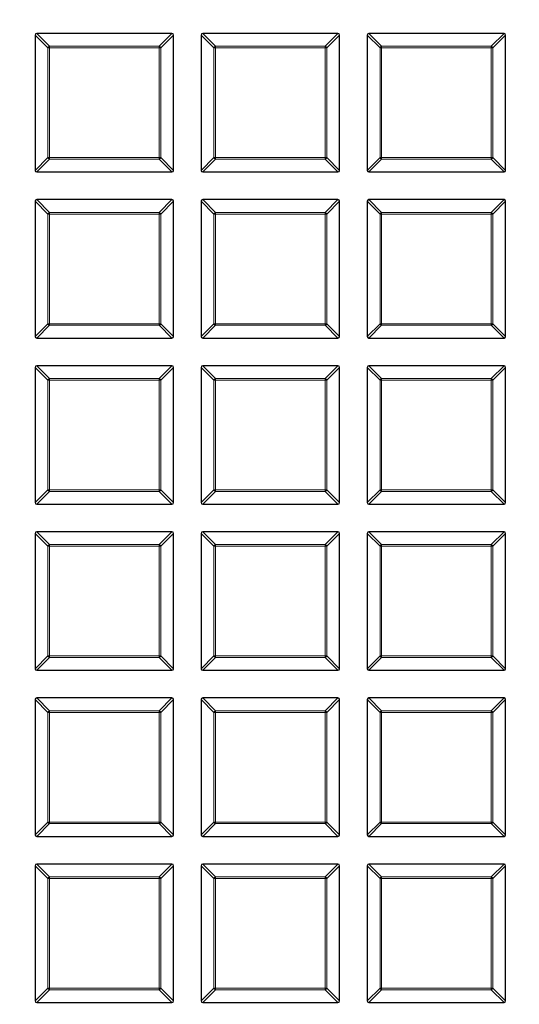
# Model space of a CAD drawing. Units: millimetres. Extents: x 0 to 420, y 0 to 297.
# Drawn here: x 74 to 95, y 199 to 241 of the extents above; entities that cross this region are included whole.
import ezdxf

# ---------------------------------------------------------------- set-up
doc = ezdxf.new("R2010")
doc.units = ezdxf.units.MM

msp = doc.modelspace()

# ---------------------------------------------------------------- linework, layer by layer
at = {"color": 7, "linetype": 'Continuous', "lineweight": 25}
for p, q in [((74.4508, 240.5879), (74.4508, 234.7265)), ((80.3815, 240.6572), (74.5201, 240.6572)), ((80.4508, 234.7265), (80.4508, 240.5879)), ((81.6508, 240.5879), (81.6508, 234.7265)), ((87.5815, 240.6572), (81.7201, 240.6572)), ((87.6508, 234.7265), (87.6508, 240.5879)), ((88.8508, 240.5879), (88.8508, 234.7265)), ((94.7815, 240.6572), (88.9201, 240.6572)), ((94.8508, 234.7265), (94.8508, 240.5879)), ((74.5201, 234.6572), (80.3815, 234.6572)), ((81.7201, 234.6572), (87.5815, 234.6572)), ((88.9201, 234.6572), (94.7815, 234.6572)), ((80.3815, 233.4572), (74.5201, 233.4572)), ((87.5815, 233.4572), (81.7201, 233.4572)), ((94.7815, 233.4572), (88.9201, 233.4572)), ((74.4508, 233.3879), (74.4508, 227.5265)), ((80.4508, 227.5265), (80.4508, 233.3879)), ((81.6508, 233.3879), (81.6508, 227.5265)), ((87.6508, 227.5265), (87.6508, 233.3879)), ((88.8508, 233.3879), (88.8508, 227.5265)), ((94.8508, 227.5265), (94.8508, 233.3879)), ((74.5201, 227.4572), (80.3815, 227.4572)), ((81.7201, 227.4572), (87.5815, 227.4572)), ((88.9201, 227.4572), (94.7815, 227.4572)), ((80.3815, 226.2572), (74.5201, 226.2572)), ((87.5815, 226.2572), (81.7201, 226.2572)), ((94.7815, 226.2572), (88.9201, 226.2572)), ((74.4508, 226.1879), (74.4508, 220.3265)), ((80.4508, 220.3265), (80.4508, 226.1879)), ((81.6508, 226.1879), (81.6508, 220.3265)), ((87.6508, 220.3265), (87.6508, 226.1879)), ((88.8508, 226.1879), (88.8508, 220.3265)), ((94.8508, 220.3265), (94.8508, 226.1879)), ((74.5201, 220.2572), (80.3815, 220.2572)), ((81.7201, 220.2572), (87.5815, 220.2572)), ((88.9201, 220.2572), (94.7815, 220.2572)), ((74.4508, 218.9879), (74.4508, 213.1265)), ((80.3815, 219.0572), (74.5201, 219.0572)), ((80.4508, 213.1265), (80.4508, 218.9879)), ((81.6508, 218.9879), (81.6508, 213.1265)), ((87.5815, 219.0572), (81.7201, 219.0572)), ((87.6508, 213.1265), (87.6508, 218.9879)), ((88.8508, 218.9879), (88.8508, 213.1265)), ((94.7815, 219.0572), (88.9201, 219.0572)), ((94.8508, 213.1265), (94.8508, 218.9879)), ((74.5201, 213.0572), (80.3815, 213.0572)), ((81.7201, 213.0572), (87.5815, 213.0572)), ((88.9201, 213.0572), (94.7815, 213.0572)), ((74.4508, 211.7879), (74.4508, 205.9265)), ((80.3815, 211.8572), (74.5201, 211.8572)), ((80.4508, 205.9265), (80.4508, 211.7879)), ((81.6508, 211.7879), (81.6508, 205.9265)), ((87.5815, 211.8572), (81.7201, 211.8572)), ((87.6508, 205.9265), (87.6508, 211.7879)), ((88.8508, 211.7879), (88.8508, 205.9265)), ((94.7815, 211.8572), (88.9201, 211.8572)), ((94.8508, 205.9265), (94.8508, 211.7879)), ((74.5201, 205.8572), (80.3815, 205.8572)), ((81.7201, 205.8572), (87.5815, 205.8572)), ((88.9201, 205.8572), (94.7815, 205.8572)), ((74.4508, 204.5879), (74.4508, 198.7265)), ((80.3815, 204.6572), (74.5201, 204.6572)), ((80.4508, 198.7265), (80.4508, 204.5879)), ((81.6508, 204.5879), (81.6508, 198.7265)), ((87.5815, 204.6572), (81.7201, 204.6572)), ((87.6508, 198.7265), (87.6508, 204.5879)), ((88.8508, 204.5879), (88.8508, 198.7265)), ((94.7815, 204.6572), (88.9201, 204.6572)), ((94.8508, 198.7265), (94.8508, 204.5879)), ((74.5201, 198.6572), (80.3815, 198.6572)), ((81.7201, 198.6572), (87.5815, 198.6572)), ((88.9201, 198.6572), (94.7815, 198.6572))]:
    msp.add_line(p, q, dxfattribs=at)
at = {"color": 8, "linetype": 'Continuous', "lineweight": 18}
for p, q in [((75.005, 240.0337), (74.4508, 240.5879)), ((74.5201, 240.6572), (75.0743, 240.1029)), ((79.8272, 240.1029), (80.3815, 240.6572)), ((80.4508, 240.5879), (79.8965, 240.0337)), ((82.205, 240.0337), (81.6508, 240.5879)), ((81.7201, 240.6572), (82.2743, 240.1029)), ((87.0272, 240.1029), (87.5815, 240.6572)), ((87.6508, 240.5879), (87.0965, 240.0337)), ((89.405, 240.0337), (88.8508, 240.5879)), ((88.9201, 240.6572), (89.4743, 240.1029)), ((94.2272, 240.1029), (94.7815, 240.6572)), ((94.8508, 240.5879), (94.2965, 240.0337)), ((75.0743, 240.0337), (75.005, 240.0337)), ((75.005, 235.2807), (75.005, 240.0337)), ((75.0743, 240.1029), (75.0743, 240.0337)), ((75.0743, 240.1029), (79.8272, 240.1029)), ((79.8272, 240.0337), (75.0743, 240.0337)), ((75.0743, 240.0337), (75.0743, 235.2807)), ((79.8272, 240.1029), (79.8272, 240.0337)), ((79.8272, 235.2807), (79.8272, 240.0337)), ((79.8965, 240.0337), (79.8272, 240.0337)), ((79.8965, 240.0337), (79.8965, 235.2807)), ((82.205, 235.2807), (82.205, 240.0337)), ((82.2743, 240.0337), (82.205, 240.0337)), ((82.2743, 240.1029), (82.2743, 240.0337)), ((82.2743, 240.1029), (87.0272, 240.1029)), ((87.0272, 240.0337), (82.2743, 240.0337)), ((82.2743, 240.0337), (82.2743, 235.2807)), ((87.0272, 240.1029), (87.0272, 240.0337)), ((87.0272, 235.2807), (87.0272, 240.0337)), ((87.0965, 240.0337), (87.0272, 240.0337)), ((87.0965, 240.0337), (87.0965, 235.2807)), ((89.4743, 240.0337), (89.405, 240.0337)), ((89.405, 235.2807), (89.405, 240.0337)), ((89.4743, 240.1029), (89.4743, 240.0337)), ((89.4743, 240.1029), (94.2272, 240.1029)), ((94.2272, 240.0337), (89.4743, 240.0337)), ((89.4743, 240.0337), (89.4743, 235.2807)), ((94.2272, 240.1029), (94.2272, 240.0337)), ((94.2272, 235.2807), (94.2272, 240.0337)), ((94.2965, 240.0337), (94.2272, 240.0337)), ((94.2965, 240.0337), (94.2965, 235.2807)), ((74.4508, 234.7265), (75.005, 235.2807)), ((75.0743, 235.2114), (74.5201, 234.6572)), ((75.0743, 235.2807), (75.005, 235.2807)), ((75.0743, 235.2807), (79.8272, 235.2807)), ((75.0743, 235.2807), (75.0743, 235.2114)), ((79.8272, 235.2114), (75.0743, 235.2114)), ((79.8965, 235.2807), (79.8272, 235.2807)), ((79.8272, 235.2807), (79.8272, 235.2114)), ((80.3815, 234.6572), (79.8272, 235.2114)), ((79.8965, 235.2807), (80.4508, 234.7265)), ((81.6508, 234.7265), (82.205, 235.2807)), ((82.2743, 235.2114), (81.7201, 234.6572)), ((82.2743, 235.2807), (82.205, 235.2807)), ((82.2743, 235.2807), (87.0272, 235.2807)), ((82.2743, 235.2807), (82.2743, 235.2114)), ((87.0272, 235.2114), (82.2743, 235.2114)), ((87.0965, 235.2807), (87.0272, 235.2807)), ((87.0272, 235.2807), (87.0272, 235.2114)), ((87.5815, 234.6572), (87.0272, 235.2114)), ((87.0965, 235.2807), (87.6508, 234.7265)), ((88.8508, 234.7265), (89.405, 235.2807)), ((89.4743, 235.2114), (88.9201, 234.6572)), ((89.4743, 235.2807), (89.405, 235.2807)), ((89.4743, 235.2807), (94.2272, 235.2807)), ((89.4743, 235.2807), (89.4743, 235.2114)), ((94.2272, 235.2114), (89.4743, 235.2114)), ((94.2272, 235.2807), (94.2272, 235.2114)), ((94.2965, 235.2807), (94.2272, 235.2807)), ((94.7815, 234.6572), (94.2272, 235.2114)), ((94.2965, 235.2807), (94.8508, 234.7265)), ((74.5201, 233.4572), (75.0743, 232.9029)), ((79.8272, 232.9029), (80.3815, 233.4572)), ((81.7201, 233.4572), (82.2743, 232.9029)), ((87.0272, 232.9029), (87.5815, 233.4572)), ((88.9201, 233.4572), (89.4743, 232.9029)), ((94.2272, 232.9029), (94.7815, 233.4572)), ((75.005, 232.8337), (74.4508, 233.3879)), ((80.4508, 233.3879), (79.8965, 232.8337)), ((82.205, 232.8337), (81.6508, 233.3879)), ((87.6508, 233.3879), (87.0965, 232.8337)), ((89.405, 232.8337), (88.8508, 233.3879)), ((94.8508, 233.3879), (94.2965, 232.8337)), ((75.0743, 232.8337), (75.005, 232.8337)), ((75.005, 228.0807), (75.005, 232.8337)), ((75.0743, 232.9029), (75.0743, 232.8337)), ((75.0743, 232.9029), (79.8272, 232.9029)), ((79.8272, 232.8337), (75.0743, 232.8337)), ((75.0743, 232.8337), (75.0743, 228.0807)), ((79.8272, 232.9029), (79.8272, 232.8337)), ((79.8272, 228.0807), (79.8272, 232.8337)), ((79.8965, 232.8337), (79.8272, 232.8337)), ((79.8965, 232.8337), (79.8965, 228.0807)), ((82.2743, 232.8337), (82.205, 232.8337)), ((82.205, 228.0807), (82.205, 232.8337)), ((82.2743, 232.9029), (82.2743, 232.8337)), ((82.2743, 232.9029), (87.0272, 232.9029)), ((87.0272, 232.8337), (82.2743, 232.8337)), ((82.2743, 232.8337), (82.2743, 228.0807)), ((87.0272, 232.9029), (87.0272, 232.8337)), ((87.0272, 228.0807), (87.0272, 232.8337)), ((87.0965, 232.8337), (87.0272, 232.8337)), ((87.0965, 232.8337), (87.0965, 228.0807)), ((89.4743, 232.8337), (89.405, 232.8337)), ((89.405, 228.0807), (89.405, 232.8337)), ((89.4743, 232.9029), (89.4743, 232.8337)), ((89.4743, 232.9029), (94.2272, 232.9029)), ((94.2272, 232.8337), (89.4743, 232.8337)), ((89.4743, 232.8337), (89.4743, 228.0807)), ((94.2272, 232.9029), (94.2272, 232.8337)), ((94.2272, 228.0807), (94.2272, 232.8337)), ((94.2965, 232.8337), (94.2272, 232.8337)), ((94.2965, 232.8337), (94.2965, 228.0807)), ((74.4508, 227.5265), (75.005, 228.0807)), ((75.0743, 228.0114), (74.5201, 227.4572)), ((75.0743, 228.0807), (75.005, 228.0807)), ((75.0743, 228.0807), (79.8272, 228.0807)), ((75.0743, 228.0807), (75.0743, 228.0114)), ((79.8272, 228.0114), (75.0743, 228.0114)), ((79.8965, 228.0807), (79.8272, 228.0807)), ((79.8272, 228.0807), (79.8272, 228.0114)), ((80.3815, 227.4572), (79.8272, 228.0114)), ((79.8965, 228.0807), (80.4508, 227.5265)), ((81.6508, 227.5265), (82.205, 228.0807)), ((82.2743, 228.0114), (81.7201, 227.4572)), ((82.2743, 228.0807), (82.205, 228.0807)), ((82.2743, 228.0807), (87.0272, 228.0807)), ((82.2743, 228.0807), (82.2743, 228.0114)), ((87.0272, 228.0114), (82.2743, 228.0114)), ((87.0272, 228.0807), (87.0272, 228.0114)), ((87.0965, 228.0807), (87.0272, 228.0807)), ((87.5815, 227.4572), (87.0272, 228.0114)), ((87.0965, 228.0807), (87.6508, 227.5265)), ((88.8508, 227.5265), (89.405, 228.0807)), ((89.4743, 228.0114), (88.9201, 227.4572)), ((89.4743, 228.0807), (89.405, 228.0807)), ((89.4743, 228.0807), (94.2272, 228.0807)), ((89.4743, 228.0807), (89.4743, 228.0114)), ((94.2272, 228.0114), (89.4743, 228.0114)), ((94.2272, 228.0807), (94.2272, 228.0114)), ((94.2965, 228.0807), (94.2272, 228.0807)), ((94.7815, 227.4572), (94.2272, 228.0114)), ((94.2965, 228.0807), (94.8508, 227.5265)), ((74.5201, 226.2572), (75.0743, 225.7029)), ((79.8272, 225.7029), (80.3815, 226.2572)), ((81.7201, 226.2572), (82.2743, 225.7029)), ((87.0272, 225.7029), (87.5815, 226.2572)), ((88.9201, 226.2572), (89.4743, 225.7029)), ((94.2272, 225.7029), (94.7815, 226.2572)), ((75.005, 225.6337), (74.4508, 226.1879)), ((80.4508, 226.1879), (79.8965, 225.6337)), ((82.205, 225.6337), (81.6508, 226.1879)), ((87.6508, 226.1879), (87.0965, 225.6337)), ((89.405, 225.6337), (88.8508, 226.1879)), ((94.8508, 226.1879), (94.2965, 225.6337)), ((75.0743, 225.6337), (75.005, 225.6337)), ((75.005, 220.8807), (75.005, 225.6337)), ((75.0743, 225.7029), (75.0743, 225.6337)), ((75.0743, 225.7029), (79.8272, 225.7029)), ((79.8272, 225.6337), (75.0743, 225.6337)), ((75.0743, 225.6337), (75.0743, 220.8807)), ((79.8272, 225.7029), (79.8272, 225.6337)), ((79.8272, 220.8807), (79.8272, 225.6337)), ((79.8965, 225.6337), (79.8272, 225.6337)), ((79.8965, 225.6337), (79.8965, 220.8807)), ((82.2743, 225.6337), (82.205, 225.6337)), ((82.205, 220.8807), (82.205, 225.6337)), ((82.2743, 225.7029), (82.2743, 225.6337)), ((82.2743, 225.7029), (87.0272, 225.7029)), ((82.2743, 225.6337), (82.2743, 220.8807)), ((87.0272, 225.6337), (82.2743, 225.6337)), ((87.0272, 225.7029), (87.0272, 225.6337)), ((87.0965, 225.6337), (87.0272, 225.6337)), ((87.0272, 220.8807), (87.0272, 225.6337)), ((87.0965, 225.6337), (87.0965, 220.8807)), ((89.4743, 225.6337), (89.405, 225.6337)), ((89.405, 220.8807), (89.405, 225.6337)), ((89.4743, 225.7029), (94.2272, 225.7029)), ((89.4743, 225.7029), (89.4743, 225.6337)), ((94.2272, 225.6337), (89.4743, 225.6337)), ((89.4743, 225.6337), (89.4743, 220.8807)), ((94.2272, 225.7029), (94.2272, 225.6337)), ((94.2272, 220.8807), (94.2272, 225.6337)), ((94.2965, 225.6337), (94.2272, 225.6337)), ((94.2965, 225.6337), (94.2965, 220.8807)), ((74.4508, 220.3265), (75.005, 220.8807)), ((75.0743, 220.8114), (74.5201, 220.2572)), ((75.0743, 220.8807), (75.005, 220.8807)), ((75.0743, 220.8807), (79.8272, 220.8807)), ((75.0743, 220.8807), (75.0743, 220.8114)), ((79.8272, 220.8114), (75.0743, 220.8114)), ((79.8965, 220.8807), (79.8272, 220.8807)), ((79.8272, 220.8807), (79.8272, 220.8114)), ((80.3815, 220.2572), (79.8272, 220.8114)), ((79.8965, 220.8807), (80.4508, 220.3265)), ((81.6508, 220.3265), (82.205, 220.8807)), ((82.2743, 220.8114), (81.7201, 220.2572)), ((82.2743, 220.8807), (82.205, 220.8807)), ((82.2743, 220.8807), (82.2743, 220.8114)), ((82.2743, 220.8807), (87.0272, 220.8807)), ((87.0272, 220.8114), (82.2743, 220.8114)), ((87.0272, 220.8807), (87.0272, 220.8114)), ((87.0965, 220.8807), (87.0272, 220.8807)), ((87.5815, 220.2572), (87.0272, 220.8114)), ((87.0965, 220.8807), (87.6508, 220.3265)), ((88.8508, 220.3265), (89.405, 220.8807)), ((89.4743, 220.8114), (88.9201, 220.2572)), ((89.4743, 220.8807), (89.405, 220.8807)), ((89.4743, 220.8807), (94.2272, 220.8807)), ((89.4743, 220.8807), (89.4743, 220.8114)), ((94.2272, 220.8114), (89.4743, 220.8114)), ((94.2965, 220.8807), (94.2272, 220.8807)), ((94.2272, 220.8807), (94.2272, 220.8114)), ((94.7815, 220.2572), (94.2272, 220.8114)), ((94.2965, 220.8807), (94.8508, 220.3265)), ((75.005, 218.4337), (74.4508, 218.9879)), ((74.5201, 219.0572), (75.0743, 218.5029)), ((79.8272, 218.5029), (80.3815, 219.0572)), ((80.4508, 218.9879), (79.8965, 218.4337)), ((82.205, 218.4337), (81.6508, 218.9879)), ((81.7201, 219.0572), (82.2743, 218.5029)), ((87.0272, 218.5029), (87.5815, 219.0572)), ((87.6508, 218.9879), (87.0965, 218.4337)), ((89.405, 218.4337), (88.8508, 218.9879)), ((88.9201, 219.0572), (89.4743, 218.5029)), ((94.2272, 218.5029), (94.7815, 219.0572)), ((94.8508, 218.9879), (94.2965, 218.4337)), ((75.0743, 218.4337), (75.005, 218.4337)), ((75.005, 213.6807), (75.005, 218.4337)), ((75.0743, 218.5029), (75.0743, 218.4337)), ((75.0743, 218.5029), (79.8272, 218.5029)), ((79.8272, 218.4337), (75.0743, 218.4337)), ((75.0743, 218.4337), (75.0743, 213.6807)), ((79.8272, 218.5029), (79.8272, 218.4337)), ((79.8272, 213.6807), (79.8272, 218.4337)), ((79.8965, 218.4337), (79.8272, 218.4337)), ((79.8965, 218.4337), (79.8965, 213.6807)), ((82.205, 213.6807), (82.205, 218.4337)), ((82.2743, 218.4337), (82.205, 218.4337)), ((82.2743, 218.5029), (87.0272, 218.5029)), ((82.2743, 218.5029), (82.2743, 218.4337)), ((82.2743, 218.4337), (82.2743, 213.6807)), ((87.0272, 218.4337), (82.2743, 218.4337)), ((87.0272, 218.5029), (87.0272, 218.4337)), ((87.0272, 213.6807), (87.0272, 218.4337)), ((87.0965, 218.4337), (87.0272, 218.4337)), ((87.0965, 218.4337), (87.0965, 213.6807)), ((89.4743, 218.4337), (89.405, 218.4337)), ((89.405, 213.6807), (89.405, 218.4337)), ((89.4743, 218.5029), (89.4743, 218.4337)), ((89.4743, 218.5029), (94.2272, 218.5029)), ((94.2272, 218.4337), (89.4743, 218.4337)), ((89.4743, 218.4337), (89.4743, 213.6807)), ((94.2272, 218.5029), (94.2272, 218.4337)), ((94.2272, 213.6807), (94.2272, 218.4337)), ((94.2965, 218.4337), (94.2272, 218.4337)), ((94.2965, 218.4337), (94.2965, 213.6807)), ((74.4508, 213.1265), (75.005, 213.6807)), ((75.0743, 213.6114), (74.5201, 213.0572)), ((75.0743, 213.6807), (75.005, 213.6807)), ((75.0743, 213.6807), (79.8272, 213.6807)), ((75.0743, 213.6807), (75.0743, 213.6114)), ((79.8272, 213.6114), (75.0743, 213.6114)), ((79.8965, 213.6807), (79.8272, 213.6807)), ((79.8272, 213.6807), (79.8272, 213.6114)), ((80.3815, 213.0572), (79.8272, 213.6114)), ((79.8965, 213.6807), (80.4508, 213.1265)), ((81.6508, 213.1265), (82.205, 213.6807)), ((82.2743, 213.6114), (81.7201, 213.0572)), ((82.2743, 213.6807), (82.205, 213.6807)), ((82.2743, 213.6807), (87.0272, 213.6807)), ((82.2743, 213.6807), (82.2743, 213.6114)), ((87.0272, 213.6114), (82.2743, 213.6114)), ((87.0965, 213.6807), (87.0272, 213.6807)), ((87.0272, 213.6807), (87.0272, 213.6114)), ((87.5815, 213.0572), (87.0272, 213.6114)), ((87.0965, 213.6807), (87.6508, 213.1265)), ((88.8508, 213.1265), (89.405, 213.6807)), ((89.4743, 213.6114), (88.9201, 213.0572)), ((89.4743, 213.6807), (89.405, 213.6807)), ((89.4743, 213.6807), (94.2272, 213.6807)), ((89.4743, 213.6807), (89.4743, 213.6114)), ((94.2272, 213.6114), (89.4743, 213.6114)), ((94.2965, 213.6807), (94.2272, 213.6807)), ((94.2272, 213.6807), (94.2272, 213.6114)), ((94.7815, 213.0572), (94.2272, 213.6114)), ((94.2965, 213.6807), (94.8508, 213.1265)), ((75.005, 211.2337), (74.4508, 211.7879)), ((74.5201, 211.8572), (75.0743, 211.3029)), ((79.8272, 211.3029), (80.3815, 211.8572)), ((80.4508, 211.7879), (79.8965, 211.2337)), ((82.205, 211.2337), (81.6508, 211.7879)), ((81.7201, 211.8572), (82.2743, 211.3029)), ((87.0272, 211.3029), (87.5815, 211.8572)), ((87.6508, 211.7879), (87.0965, 211.2337)), ((89.405, 211.2337), (88.8508, 211.7879)), ((88.9201, 211.8572), (89.4743, 211.3029)), ((94.2272, 211.3029), (94.7815, 211.8572)), ((94.8508, 211.7879), (94.2965, 211.2337)), ((75.0743, 211.3029), (79.8272, 211.3029)), ((75.0743, 211.3029), (75.0743, 211.2337)), ((79.8272, 211.3029), (79.8272, 211.2337)), ((82.2743, 211.3029), (87.0272, 211.3029)), ((82.2743, 211.3029), (82.2743, 211.2337)), ((87.0272, 211.3029), (87.0272, 211.2337)), ((89.4743, 211.3029), (89.4743, 211.2337)), ((89.4743, 211.3029), (94.2272, 211.3029)), ((94.2272, 211.3029), (94.2272, 211.2337)), ((75.005, 206.4807), (75.005, 211.2337)), ((75.0743, 211.2337), (75.005, 211.2337)), ((79.8272, 211.2337), (75.0743, 211.2337)), ((75.0743, 211.2337), (75.0743, 206.4807)), ((79.8272, 206.4807), (79.8272, 211.2337)), ((79.8965, 211.2337), (79.8272, 211.2337)), ((79.8965, 211.2337), (79.8965, 206.4807)), ((82.205, 206.4807), (82.205, 211.2337)), ((82.2743, 211.2337), (82.205, 211.2337)), ((87.0272, 211.2337), (82.2743, 211.2337)), ((82.2743, 211.2337), (82.2743, 206.4807)), ((87.0272, 206.4807), (87.0272, 211.2337)), ((87.0965, 211.2337), (87.0272, 211.2337)), ((87.0965, 211.2337), (87.0965, 206.4807)), ((89.4743, 211.2337), (89.405, 211.2337)), ((89.405, 206.4807), (89.405, 211.2337)), ((94.2272, 211.2337), (89.4743, 211.2337)), ((89.4743, 211.2337), (89.4743, 206.4807)), ((94.2272, 206.4807), (94.2272, 211.2337)), ((94.2965, 211.2337), (94.2272, 211.2337)), ((94.2965, 211.2337), (94.2965, 206.4807)), ((74.4508, 205.9265), (75.005, 206.4807)), ((75.0743, 206.4114), (74.5201, 205.8572)), ((75.0743, 206.4807), (75.005, 206.4807)), ((75.0743, 206.4807), (79.8272, 206.4807)), ((75.0743, 206.4807), (75.0743, 206.4114)), ((79.8272, 206.4114), (75.0743, 206.4114)), ((79.8272, 206.4807), (79.8272, 206.4114)), ((79.8965, 206.4807), (79.8272, 206.4807)), ((80.3815, 205.8572), (79.8272, 206.4114)), ((79.8965, 206.4807), (80.4508, 205.9265)), ((81.6508, 205.9265), (82.205, 206.4807)), ((82.2743, 206.4114), (81.7201, 205.8572)), ((82.2743, 206.4807), (82.205, 206.4807)), ((82.2743, 206.4807), (87.0272, 206.4807)), ((82.2743, 206.4807), (82.2743, 206.4114)), ((87.0272, 206.4114), (82.2743, 206.4114)), ((87.0272, 206.4807), (87.0272, 206.4114)), ((87.0965, 206.4807), (87.0272, 206.4807)), ((87.5815, 205.8572), (87.0272, 206.4114)), ((87.0965, 206.4807), (87.6508, 205.9265)), ((88.8508, 205.9265), (89.405, 206.4807)), ((89.4743, 206.4114), (88.9201, 205.8572)), ((89.4743, 206.4807), (89.405, 206.4807)), ((89.4743, 206.4807), (94.2272, 206.4807)), ((89.4743, 206.4807), (89.4743, 206.4114)), ((94.2272, 206.4114), (89.4743, 206.4114)), ((94.2965, 206.4807), (94.2272, 206.4807)), ((94.2272, 206.4807), (94.2272, 206.4114)), ((94.7815, 205.8572), (94.2272, 206.4114)), ((94.2965, 206.4807), (94.8508, 205.9265)), ((75.005, 204.0337), (74.4508, 204.5879)), ((74.5201, 204.6572), (75.0743, 204.1029)), ((79.8272, 204.1029), (80.3815, 204.6572)), ((80.4508, 204.5879), (79.8965, 204.0337)), ((82.205, 204.0337), (81.6508, 204.5879)), ((81.7201, 204.6572), (82.2743, 204.1029)), ((87.0272, 204.1029), (87.5815, 204.6572)), ((87.6508, 204.5879), (87.0965, 204.0337)), ((89.405, 204.0337), (88.8508, 204.5879)), ((88.9201, 204.6572), (89.4743, 204.1029)), ((94.2272, 204.1029), (94.7815, 204.6572)), ((94.8508, 204.5879), (94.2965, 204.0337)), ((75.005, 199.2807), (75.005, 204.0337)), ((75.0743, 204.0337), (75.005, 204.0337)), ((75.0743, 204.1029), (75.0743, 204.0337)), ((75.0743, 204.1029), (79.8272, 204.1029)), ((79.8272, 204.0337), (75.0743, 204.0337)), ((75.0743, 204.0337), (75.0743, 199.2807)), ((79.8272, 204.1029), (79.8272, 204.0337)), ((79.8272, 199.2807), (79.8272, 204.0337)), ((79.8965, 204.0337), (79.8272, 204.0337)), ((79.8965, 204.0337), (79.8965, 199.2807)), ((82.2743, 204.0337), (82.205, 204.0337)), ((82.205, 199.2807), (82.205, 204.0337)), ((82.2743, 204.1029), (82.2743, 204.0337)), ((82.2743, 204.1029), (87.0272, 204.1029)), ((87.0272, 204.0337), (82.2743, 204.0337)), ((82.2743, 204.0337), (82.2743, 199.2807)), ((87.0272, 204.1029), (87.0272, 204.0337)), ((87.0272, 199.2807), (87.0272, 204.0337)), ((87.0965, 204.0337), (87.0272, 204.0337)), ((87.0965, 204.0337), (87.0965, 199.2807)), ((89.4743, 204.0337), (89.405, 204.0337)), ((89.405, 199.2807), (89.405, 204.0337)), ((89.4743, 204.1029), (89.4743, 204.0337)), ((89.4743, 204.1029), (94.2272, 204.1029)), ((94.2272, 204.0337), (89.4743, 204.0337)), ((89.4743, 204.0337), (89.4743, 199.2807)), ((94.2272, 204.1029), (94.2272, 204.0337)), ((94.2965, 204.0337), (94.2272, 204.0337)), ((94.2272, 199.2807), (94.2272, 204.0337)), ((94.2965, 204.0337), (94.2965, 199.2807)), ((74.4508, 198.7265), (75.005, 199.2807)), ((75.0743, 199.2114), (74.5201, 198.6572)), ((75.0743, 199.2807), (75.005, 199.2807)), ((75.0743, 199.2807), (79.8272, 199.2807)), ((75.0743, 199.2807), (75.0743, 199.2114)), ((79.8272, 199.2114), (75.0743, 199.2114)), ((79.8965, 199.2807), (79.8272, 199.2807)), ((79.8272, 199.2807), (79.8272, 199.2114)), ((80.3815, 198.6572), (79.8272, 199.2114)), ((79.8965, 199.2807), (80.4508, 198.7265)), ((81.6508, 198.7265), (82.205, 199.2807)), ((82.2743, 199.2114), (81.7201, 198.6572)), ((82.2743, 199.2807), (82.205, 199.2807)), ((82.2743, 199.2807), (87.0272, 199.2807)), ((82.2743, 199.2807), (82.2743, 199.2114)), ((87.0272, 199.2114), (82.2743, 199.2114)), ((87.0272, 199.2807), (87.0272, 199.2114)), ((87.0965, 199.2807), (87.0272, 199.2807)), ((87.5815, 198.6572), (87.0272, 199.2114)), ((87.0965, 199.2807), (87.6508, 198.7265)), ((88.8508, 198.7265), (89.405, 199.2807)), ((89.4743, 199.2114), (88.9201, 198.6572)), ((89.4743, 199.2807), (89.405, 199.2807)), ((89.4743, 199.2807), (89.4743, 199.2114)), ((89.4743, 199.2807), (94.2272, 199.2807)), ((94.2272, 199.2114), (89.4743, 199.2114)), ((94.2272, 199.2807), (94.2272, 199.2114)), ((94.2965, 199.2807), (94.2272, 199.2807)), ((94.7815, 198.6572), (94.2272, 199.2114)), ((94.2965, 199.2807), (94.8508, 198.7265))]:
    msp.add_line(p, q, dxfattribs=at)
at = {"color": 7, "linetype": 'Continuous', "lineweight": 25}
for radius in [81.9443, 69]:
    msp.add_circle((124.2508, 198.0572), radius, dxfattribs=at)
at = {"color": 8, "linetype": 'Continuous', "lineweight": 18}
for radius in [81.9424, 72.0372, 71.5379]:
    msp.add_circle((124.2508, 198.0572), radius, dxfattribs=at)
for centre, radius, start, end in [((124.2508, 198.0572), 69.5, 176.311003, 174.268015), ((75.0999, 240.008), 0.0983, 105.11128, 164.88872), ((79.8016, 240.008), 0.0983, 15.11128, 74.88872), ((82.2999, 240.008), 0.0983, 105.11128, 164.88872), ((87.0016, 240.008), 0.0983, 15.11128, 74.88872), ((89.4999, 240.008), 0.0983, 105.11128, 164.88872), ((94.2016, 240.008), 0.0983, 15.11128, 74.88872), ((75.0999, 235.3064), 0.0983, 195.11128, 254.88872), ((79.8016, 235.3064), 0.0983, 285.11128, 344.88872), ((82.2999, 235.3064), 0.0983, 195.11128, 254.88872), ((87.0016, 235.3064), 0.0983, 285.11128, 344.88872), ((89.4999, 235.3064), 0.0983, 195.11128, 254.88872), ((94.2016, 235.3064), 0.0983, 285.11128, 344.88872), ((75.0999, 232.808), 0.0983, 105.11128, 164.88872), ((79.8016, 232.808), 0.0983, 15.11128, 74.88872), ((82.2999, 232.808), 0.0983, 105.11128, 164.88872), ((87.0016, 232.808), 0.0983, 15.11128, 74.88872), ((89.4999, 232.808), 0.0983, 105.11128, 164.88872), ((94.2016, 232.808), 0.0983, 15.11128, 74.88872), ((75.0999, 228.1064), 0.0983, 195.11128, 254.88872), ((79.8016, 228.1064), 0.0983, 285.11128, 344.88872), ((82.2999, 228.1064), 0.0983, 195.11128, 254.88872), ((87.0016, 228.1064), 0.0983, 285.11128, 344.88872), ((89.4999, 228.1064), 0.0983, 195.11128, 254.88872), ((94.2016, 228.1064), 0.0983, 285.11128, 344.88872), ((75.0999, 225.608), 0.0983, 105.11128, 164.88872), ((79.8016, 225.608), 0.0983, 15.11128, 74.88872), ((82.2999, 225.608), 0.0983, 105.11128, 164.88872), ((87.0016, 225.608), 0.0983, 15.11128, 74.88872), ((89.4999, 225.608), 0.0983, 105.11128, 164.88872), ((94.2016, 225.608), 0.0983, 15.11128, 74.88872), ((75.0999, 220.9064), 0.0983, 195.11128, 254.88872), ((79.8016, 220.9064), 0.0983, 285.11128, 344.88872), ((82.2999, 220.9064), 0.0983, 195.11128, 254.88872), ((87.0016, 220.9064), 0.0983, 285.11128, 344.88872), ((89.4999, 220.9064), 0.0983, 195.11128, 254.88872), ((94.2016, 220.9064), 0.0983, 285.11128, 344.88872), ((75.0999, 218.408), 0.0983, 105.11128, 164.88872), ((79.8016, 218.408), 0.0983, 15.11128, 74.88872), ((82.2999, 218.408), 0.0983, 105.11128, 164.88872), ((87.0016, 218.408), 0.0983, 15.11128, 74.88872), ((89.4999, 218.408), 0.0983, 105.11128, 164.88872), ((94.2016, 218.408), 0.0983, 15.11128, 74.88872), ((75.0999, 213.7064), 0.0983, 195.11128, 254.88872), ((79.8016, 213.7064), 0.0983, 285.11128, 344.88872), ((82.2999, 213.7064), 0.0983, 195.11128, 254.88872), ((87.0016, 213.7064), 0.0983, 285.11128, 344.88872), ((89.4999, 213.7064), 0.0983, 195.11128, 254.88872), ((94.2016, 213.7064), 0.0983, 285.11128, 344.88872), ((75.0999, 211.208), 0.0983, 105.11128, 164.88872), ((79.8016, 211.208), 0.0983, 15.11128, 74.88872), ((82.2999, 211.208), 0.0983, 105.11128, 164.88872), ((87.0016, 211.208), 0.0983, 15.11128, 74.88872), ((89.4999, 211.208), 0.0983, 105.11128, 164.88872), ((94.2016, 211.208), 0.0983, 15.11128, 74.88872), ((75.0999, 206.5064), 0.0983, 195.11128, 254.88872), ((79.8016, 206.5064), 0.0983, 285.11128, 344.88872), ((82.2999, 206.5064), 0.0983, 195.11128, 254.88872), ((87.0016, 206.5064), 0.0983, 285.11128, 344.88872), ((89.4999, 206.5064), 0.0983, 195.11128, 254.88872), ((94.2016, 206.5064), 0.0983, 285.11128, 344.88872), ((75.0999, 204.008), 0.0983, 105.11128, 164.88872), ((79.8016, 204.008), 0.0983, 15.11128, 74.88872), ((82.2999, 204.008), 0.0983, 105.11128, 164.88872), ((87.0016, 204.008), 0.0983, 15.11128, 74.88872), ((89.4999, 204.008), 0.0983, 105.11128, 164.88872), ((94.2016, 204.008), 0.0983, 15.11128, 74.88872), ((75.0999, 199.3064), 0.0983, 195.11128, 254.88872), ((79.8016, 199.3064), 0.0983, 285.11128, 344.88872), ((82.2999, 199.3064), 0.0983, 195.11128, 254.88872), ((87.0016, 199.3064), 0.0983, 285.11128, 344.88872), ((89.4999, 199.3064), 0.0983, 195.11128, 254.88872), ((94.2016, 199.3064), 0.0983, 285.11128, 344.88872)]:
    msp.add_arc(centre, radius, start, end, dxfattribs=at)
at = {"color": 7, "linetype": 'Continuous', "lineweight": 25}
msp.add_arc((124.2508, 198.0572), 69, 270, 134.99957, dxfattribs=at)
for centre, major_axis in [((74.5432, 240.5648), (-0.073, 0.073)), ((80.3584, 240.5648), (0.073, 0.073)), ((81.7432, 240.5648), (-0.073, 0.073)), ((87.5584, 240.5648), (0.073, 0.073)), ((88.9432, 240.5648), (-0.073, 0.073)), ((94.7584, 240.5648), (0.073, 0.073)), ((74.5432, 234.7496), (-0.073, -0.073)), ((80.3584, 234.7496), (0.073, -0.073)), ((81.7432, 234.7496), (-0.073, -0.073)), ((87.5584, 234.7496), (0.073, -0.073)), ((88.9432, 234.7496), (-0.073, -0.073)), ((94.7584, 234.7496), (0.073, -0.073)), ((74.5432, 233.3648), (-0.073, 0.073)), ((80.3584, 233.3648), (0.073, 0.073)), ((81.7432, 233.3648), (-0.073, 0.073)), ((87.5584, 233.3648), (0.073, 0.073)), ((88.9432, 233.3648), (-0.073, 0.073)), ((94.7584, 233.3648), (0.073, 0.073)), ((74.5432, 227.5496), (-0.073, -0.073)), ((80.3584, 227.5496), (0.073, -0.073)), ((81.7432, 227.5496), (-0.073, -0.073)), ((87.5584, 227.5496), (0.073, -0.073)), ((88.9432, 227.5496), (-0.073, -0.073)), ((94.7584, 227.5496), (0.073, -0.073)), ((74.5432, 226.1648), (-0.073, 0.073)), ((80.3584, 226.1648), (0.073, 0.073)), ((81.7432, 226.1648), (-0.073, 0.073)), ((87.5584, 226.1648), (0.073, 0.073)), ((88.9432, 226.1648), (-0.073, 0.073)), ((94.7584, 226.1648), (0.073, 0.073)), ((74.5432, 220.3496), (-0.073, -0.073)), ((80.3584, 220.3496), (0.073, -0.073)), ((81.7432, 220.3496), (-0.073, -0.073)), ((87.5584, 220.3496), (0.073, -0.073)), ((88.9432, 220.3496), (-0.073, -0.073)), ((94.7584, 220.3496), (0.073, -0.073)), ((74.5432, 218.9648), (-0.073, 0.073)), ((80.3584, 218.9648), (0.073, 0.073)), ((81.7432, 218.9648), (-0.073, 0.073)), ((87.5584, 218.9648), (0.073, 0.073)), ((88.9432, 218.9648), (-0.073, 0.073)), ((94.7584, 218.9648), (0.073, 0.073)), ((74.5432, 213.1496), (-0.073, -0.073)), ((80.3584, 213.1496), (0.073, -0.073)), ((81.7432, 213.1496), (-0.073, -0.073)), ((87.5584, 213.1496), (0.073, -0.073)), ((88.9432, 213.1496), (-0.073, -0.073)), ((94.7584, 213.1496), (0.073, -0.073)), ((74.5432, 211.7648), (-0.073, 0.073)), ((80.3584, 211.7648), (0.073, 0.073)), ((81.7432, 211.7648), (-0.073, 0.073)), ((87.5584, 211.7648), (0.073, 0.073)), ((88.9432, 211.7648), (-0.073, 0.073)), ((94.7584, 211.7648), (0.073, 0.073)), ((74.5432, 205.9496), (-0.073, -0.073)), ((80.3584, 205.9496), (0.073, -0.073)), ((81.7432, 205.9496), (-0.073, -0.073)), ((87.5584, 205.9496), (0.073, -0.073)), ((88.9432, 205.9496), (-0.073, -0.073)), ((94.7584, 205.9496), (0.073, -0.073)), ((74.5432, 204.5648), (-0.073, 0.073)), ((80.3584, 204.5648), (0.073, 0.073)), ((81.7432, 204.5648), (-0.073, 0.073)), ((87.5584, 204.5648), (0.073, 0.073)), ((88.9432, 204.5648), (-0.073, 0.073)), ((94.7584, 204.5648), (0.073, 0.073)), ((74.5432, 198.7496), (-0.073, -0.073)), ((80.3584, 198.7496), (0.073, -0.073)), ((81.7432, 198.7496), (-0.073, -0.073)), ((87.5584, 198.7496), (0.073, -0.073)), ((88.9432, 198.7496), (-0.073, -0.073)), ((94.7584, 198.7496), (0.073, -0.073))]:
    msp.add_ellipse(centre, major_axis=major_axis, ratio=0.7745967, start_param=5.6241273, end_param=6.9422433, dxfattribs=at)

doc.saveas('drawing.dxf')
